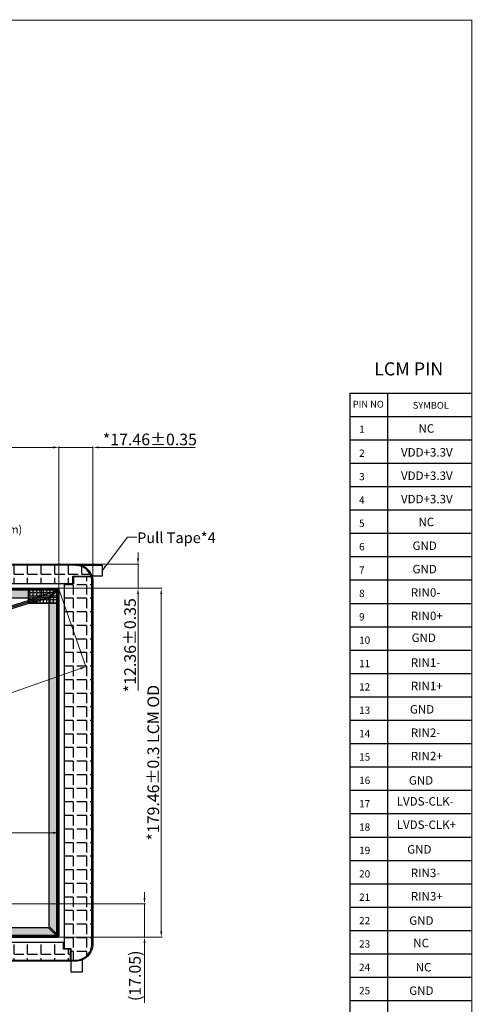
# Model space of a CAD drawing. Units: millimetres. Extents: x -9 to 2162, y -12520 to 9.
# Drawn here: x 1930 to 2162, y -12190 to -11683 of the extents above; entities that cross this region are included whole.
import ezdxf

# ---------------------------------------------------------------- set-up
doc = ezdxf.new("R2010")
doc.units = ezdxf.units.MM
for name, color, linetype in [('1', 7, 'Continuous'), ('DIM（标注）', 3, 'Continuous'), ('FPC', 40, 'Continuous'), ('TPPM', 2, 'Continuous')]:
    doc.layers.add(name, color=color, linetype=linetype)
doc.layers.add('FOG', color=110, linetype='Continuous', plot=False)
doc.layers.add('sensor', color=1, linetype='Continuous', lineweight=13)
doc.styles.add('Arial', font='arial.ttf')
doc.styles.add('C-E02$0$HZ', font='txt')
doc.styles.add('STYLE1', font='txt')
doc.dimstyles.new('DIM1', dxfattribs={"dimtxt": 6, "dimasz": 3, "dimexe": 0.5, "dimexo": 0.3, "dimgap": 1, "dimtad": 1, "dimzin": 9, "dimdsep": 46, "dimtxsty": 'STYLE1', "dimcen": 0, "dimclrd": 256, "dimclrt": 256, "dimadec": 3, "dimazin": 2, "dimtfac": 1, "dimtmove": 0, "dimatfit": 0, "dimfxl": 0, "dimtvp": 1, "dimtolj": 1, "dimtzin": 0, "dimlwd": 13, "dimlwe": 13, "dimarcsym": 0})

# ---------------------------------------------------------------- blocks, each defined once
blk = doc.blocks.new('*D8')
at = {"layer": 'Defpoints', "color": 0}
for p in [(1949.95, -12101.58), (1830.32, -12137.26), (1949.95, -12137.01)]:
    blk.add_point(p, dxfattribs=at)
at = {"layer": 'DIM（标注）', "color": 0, "lineweight": 13}
for p, q in [((1830.32, -12136.96), (1830.32, -12101.08)), ((1949.95, -12136.71), (1949.95, -12101.08))]:
    blk.add_line(p, q, dxfattribs=at)
at = {"layer": 'DIM（标注）', "lineweight": 13}
blk.add_line((1833.32, -12101.58), (1946.95, -12101.58), dxfattribs=at)
at = {"layer": 'DIM（标注）'}
for points in [[(1833.32, -12101.08), (1833.32, -12102.08), (1830.32, -12101.58)], [(1946.95, -12101.08), (1946.95, -12102.08), (1949.95, -12101.58)]]:
    blk.add_solid(points, dxfattribs=at)
at = {"layer": 'DIM（标注）', "insert": (1890.13, -12096.64), "char_height": 6, "attachment_point": 5, "style": 'Arial'}
blk.add_mtext('\\A1;(119.62)', dxfattribs=at)
blk = doc.blocks.new('*D39')
at = {"layer": 'Defpoints', "color": 0}
for p in [(1949.95, -11903.33), (1673.39, -11979.65), (1949.95, -11979.65)]:
    blk.add_point(p, dxfattribs=at)
at = {"layer": 'DIM（标注）', "color": 0, "lineweight": 13}
for p, q in [((1673.39, -11979.35), (1673.39, -11902.83)), ((1949.95, -11979.35), (1949.95, -11902.83))]:
    blk.add_line(p, q, dxfattribs=at)
at = {"layer": 'DIM（标注）', "lineweight": 13}
blk.add_line((1676.39, -11903.33), (1946.95, -11903.33), dxfattribs=at)
at = {"layer": 'DIM（标注）'}
for points in [[(1676.39, -11902.83), (1676.39, -11903.83), (1673.39, -11903.33)], [(1946.95, -11902.83), (1946.95, -11903.83), (1949.95, -11903.33)]]:
    blk.add_solid(points, dxfattribs=at)
at = {"layer": 'DIM（标注）', "insert": (1811.67, -11899.22), "char_height": 6, "attachment_point": 5, "style": 'Arial'}
blk.add_mtext('\\A1;*276.56%%P0.3 LCM OD', dxfattribs=at)
blk = doc.blocks.new('*D40')
at = {"layer": 'Defpoints', "color": 0}
for p in [(1948.22, -11975.81), (1948.22, -12155.27), (2002.54, -12155.27)]:
    blk.add_point(p, dxfattribs=at)
at = {"layer": 'DIM（标注）', "color": 0, "lineweight": 13}
for p, q in [((1948.52, -11975.81), (2003.04, -11975.81)), ((1948.52, -12155.27), (2003.04, -12155.27))]:
    blk.add_line(p, q, dxfattribs=at)
at = {"layer": 'DIM（标注）', "lineweight": 13}
blk.add_line((2002.54, -11978.81), (2002.54, -12152.27), dxfattribs=at)
at = {"layer": 'DIM（标注）'}
for points in [[(2002.04, -11978.81), (2003.04, -11978.81), (2002.54, -11975.81)], [(2002.04, -12152.27), (2003.04, -12152.27), (2002.54, -12155.27)]]:
    blk.add_solid(points, dxfattribs=at)
at = {"layer": 'DIM（标注）', "insert": (1998.43, -12065.54), "char_height": 6, "attachment_point": 5, "rotation": 90, "style": 'Arial'}
blk.add_mtext('\\A1;*179.46%%P0.3 LCM OD', dxfattribs=at)
blk = doc.blocks.new('*D42')
at = {"layer": 'Defpoints', "color": 0}
for p in [(1949, -11963.45), (1990.58, -11963.45), (1949, -11975.81)]:
    blk.add_point(p, dxfattribs=at)
at = {"layer": 'DIM（标注）', "lineweight": 13}
for p, q in [((1990.58, -11960.45), (1990.58, -11957.45)), ((1990.58, -11963.45), (1990.58, -11975.81)), ((1990.58, -11978.81), (1990.58, -12028.37))]:
    blk.add_line(p, q, dxfattribs=at)
at = {"layer": 'DIM（标注）', "color": 0, "lineweight": 13}
for p, q in [((1949.3, -11963.45), (1991.08, -11963.45)), ((1949.3, -11975.81), (1991.08, -11975.81))]:
    blk.add_line(p, q, dxfattribs=at)
at = {"layer": 'DIM（标注）'}
for points in [[(1990.08, -11960.45), (1991.08, -11960.45), (1990.58, -11963.45)], [(1990.08, -11978.81), (1991.08, -11978.81), (1990.58, -11975.81)]]:
    blk.add_solid(points, dxfattribs=at)
at = {"layer": 'DIM（标注）', "insert": (1986.51, -12005.09), "char_height": 6, "attachment_point": 5, "rotation": 90, "style": 'Arial'}
blk.add_mtext('\\A1;*12.36%%P0.35', dxfattribs=at)
blk = doc.blocks.new('*D43')
at = {"layer": 'Defpoints', "color": 0}
for p in [(1949.95, -11903.33), (1949.95, -11984.01), (1967.41, -11984.01)]:
    blk.add_point(p, dxfattribs=at)
at = {"layer": 'DIM（标注）', "lineweight": 13}
for p, q in [((1946.95, -11903.33), (1943.95, -11903.33)), ((1949.95, -11903.33), (1967.41, -11903.33)), ((1970.41, -11903.33), (2019.96, -11903.33))]:
    blk.add_line(p, q, dxfattribs=at)
at = {"layer": 'DIM（标注）', "color": 0, "lineweight": 13}
for p, q in [((1949.95, -11983.71), (1949.95, -11902.83)), ((1967.41, -11983.71), (1967.41, -11902.83))]:
    blk.add_line(p, q, dxfattribs=at)
at = {"layer": 'DIM（标注）'}
for points in [[(1946.95, -11902.83), (1946.95, -11903.83), (1949.95, -11903.33)], [(1970.41, -11902.83), (1970.41, -11903.83), (1967.41, -11903.33)]]:
    blk.add_solid(points, dxfattribs=at)
at = {"layer": 'DIM（标注）', "insert": (1996.68, -11899.26), "char_height": 6, "attachment_point": 5, "style": 'Arial'}
blk.add_mtext('\\A1;*17.46%%P0.35', dxfattribs=at)
blk = doc.blocks.new('*D48')
at = {"layer": 'Defpoints', "color": 0}
for p in [(1913.66, -12138.22), (1949.45, -12155.27), (1993.93, -12155.27)]:
    blk.add_point(p, dxfattribs=at)
at = {"layer": 'DIM（标注）', "lineweight": 13}
for p, q in [((1993.93, -12135.22), (1993.93, -12132.22)), ((1993.93, -12138.22), (1993.93, -12155.27)), ((1993.93, -12158.27), (1993.93, -12189.02))]:
    blk.add_line(p, q, dxfattribs=at)
at = {"layer": 'DIM（标注）', "color": 0, "lineweight": 13}
for p, q in [((1913.96, -12138.22), (1994.43, -12138.22)), ((1949.75, -12155.27), (1994.43, -12155.27))]:
    blk.add_line(p, q, dxfattribs=at)
at = {"layer": 'DIM（标注）'}
for points in [[(1993.43, -12135.22), (1994.43, -12135.22), (1993.93, -12138.22)], [(1993.43, -12158.27), (1994.43, -12158.27), (1993.93, -12155.27)]]:
    blk.add_solid(points, dxfattribs=at)
at = {"layer": 'DIM（标注）', "insert": (1988.99, -12175.15), "char_height": 6, "attachment_point": 5, "rotation": 90, "style": 'Arial'}
blk.add_mtext('\\A1;(17.05)', dxfattribs=at)
blk = doc.blocks.new('*D49')
at = {"layer": 'Defpoints', "color": 0}
for p in [(1949.77, -11975.99), (1733.52, -12051.58), (1747.56, -12091.75)]:
    blk.add_point(p, dxfattribs=at)
at = {"layer": 'DIM（标注）', "color": 0, "lineweight": 13}
for p, q in [((1949.87, -11976.27), (1963.98, -12016.63)), ((1733.62, -12051.86), (1747.73, -12092.22))]:
    blk.add_line(p, q, dxfattribs=at)
at = {"layer": 'DIM（标注）', "lineweight": 13}
blk.add_line((1960.98, -12017.15), (1750.4, -12090.76), dxfattribs=at)
at = {"layer": 'DIM（标注）'}
for points in [[(1960.81, -12016.68), (1961.14, -12017.62), (1963.81, -12016.16)], [(1750.23, -12090.29), (1750.56, -12091.23), (1747.56, -12091.75)]]:
    blk.add_solid(points, dxfattribs=at)
at = {"layer": 'DIM（标注）', "insert": (1854.35, -12050.12), "char_height": 6, "attachment_point": 5, "rotation": 19.2667, "style": 'Arial'}
blk.add_mtext('\\A1;260%%P10', dxfattribs=at)

msp = doc.modelspace()

# ---------------------------------------------------------------- hatches: boundary and pattern name
h = msp.add_hatch()
h.set_pattern_fill('ANGLE', color=2, style=0)
h.set_pattern_definition([(0, (-1083.688, -12897.5324), (0, 6.985), [5.08, -1.905]), (90, (-1083.688, -12897.5324), (-6.985, 4e-16), [5.08, -1.905])])
edge = h.paths.add_edge_path()
edge.add_line((1958.406, -11963.955), (1666.871, -11963.955))
edge.add_line((1666.871, -11963.955), (1666.871, -11969.68))
edge.add_line((1666.871, -11969.68), (1670.396, -11969.68))
edge.add_line((1670.396, -11969.68), (1670.396, -11973.355))
edge.add_line((1670.396, -11973.355), (1957.126, -11973.355))
edge.add_line((1957.126, -11973.355), (1957.126, -11969.627))
edge.add_line((1957.126, -11969.627), (1966.422, -11969.627))
edge.add_arc((1958.406, -11972.455), 8.5, 19.43247, 90)
h = msp.add_hatch()
h.set_pattern_fill('ANGLE', color=2, angle=180, style=0)
h.set_pattern_definition([(180, (4646.381, -11233.577), (-9e-16, -6.985), [5.08, -1.905]), (270, (4646.381, -11233.577), (6.985, -1e-15), [5.08, -1.905])])
edge = h.paths.add_edge_path()
edge.add_arc((1958.406, -12158.655), 8.5, 270, 360)
edge.add_line((1966.906, -12158.655), (1966.906, -11972.455))
edge.add_arc((1958.406, -11972.455), 8.5, 360, 377.3016)
edge.add_line((1966.522, -11969.927), (1957.426, -11969.927))
edge.add_line((1957.426, -11969.927), (1957.426, -11973.555))
edge.add_line((1957.426, -11973.555), (1952.596, -11973.555))
edge.add_line((1952.596, -11973.555), (1952.596, -12161.129))
edge.add_line((1952.596, -12161.129), (1956.121, -12161.129))
edge.add_line((1956.121, -12161.129), (1956.121, -12167.155))
edge.add_line((1956.121, -12167.155), (1958.406, -12167.155))
h = msp.add_hatch()
h.set_pattern_fill('ANGLE', color=2, style=0)
h.set_pattern_definition([(0, (-1083.688, -12897.5324), (0, 6.985), [5.08, -1.905]), (90, (-1083.688, -12897.5324), (-6.985, 4e-16), [5.08, -1.905])])
edge = h.paths.add_edge_path()
edge.add_arc((1664.286, -12158.655), 8.5, 199.43247, 270)
edge.add_line((1664.286, -12167.155), (1955.821, -12167.155))
edge.add_line((1955.821, -12167.155), (1955.821, -12161.429))
edge.add_line((1955.821, -12161.429), (1952.296, -12161.429))
edge.add_line((1952.296, -12161.429), (1952.296, -12157.955))
edge.add_line((1952.296, -12157.955), (1897.25, -12157.955))
edge.add_line((1897.25, -12157.955), (1897.25, -12159.955))
edge.add_line((1897.25, -12159.955), (1695.004, -12159.955))
edge.add_line((1695.004, -12159.955), (1695.004, -12157.955))
edge.add_line((1695.004, -12157.955), (1665.567, -12157.955))
edge.add_line((1665.567, -12157.955), (1665.567, -12161.483))
edge.add_line((1665.567, -12161.483), (1656.27, -12161.483))
at = {"layer": 'DIM（标注）'}
h = msp.add_hatch(dxfattribs=at)
h.set_pattern_fill('ANSI33', color=8, scale=0.2, style=0)
h.paths.add_polyline_path([(1673.885, -11975.815), (1949.445, -11975.815), (1944.445, -11980.815), (1678.885, -11980.815)])
h = msp.add_hatch(dxfattribs=at)
h.set_pattern_fill('ANGLE', color=2, scale=0.25, style=0)
h.set_pattern_definition([(0, (1411.1088, 9.982), (0, 1.74625), [1.27, -0.47625]), (90, (1411.1088, 9.982), (-1.74625, 1e-16), [1.27, -0.47625])])
h.paths.add_polyline_path([(1934.214, -11975.845), (1949.315, -11975.845), (1949.315, -11983.69), (1934.214, -11983.69)])
h = msp.add_hatch(dxfattribs=at)
h.set_pattern_fill('ANSI33', color=8, scale=0.2, style=0)
h.paths.add_polyline_path([(1949.945, -11976.315), (1949.945, -12154.775), (1944.945, -12149.775), (1944.945, -11981.315)])
h = msp.add_hatch(dxfattribs=at)
h.set_pattern_fill('ANSI33', color=8, scale=0.2, style=0)
h.set_pattern_definition([(45, (0, 30), (-0.89802561, 0.89802561), []), (45, (0.898, 30), (-0.89802561, 0.89802561), [0.635, -0.3175])])
h.paths.add_polyline_path([(1944.445, -12150.275), (1839.761, -12150.275), (1839.761, -12155.275), (1949.445, -12155.275)])

# ---------------------------------------------------------------- linework, layer by layer
at = {"color": 1}
for p, q in [((1956.121, -12167.155), (1956.121, -12173.155)), ((1962.121, -12173.155), (1962.121, -12166.3)), ((1956.121, -12173.155), (1962.121, -12173.155))]:
    msp.add_line(p, q, dxfattribs=at)
at = {"color": 7, "lineweight": 13, "const_width": 0.476}
msp.add_lwpolyline([(879.768, -12519.394), (879.768, -11683.565), (2162.213, -11683.565), (2162.213, -12519.394)], close=True, dxfattribs=at)
at = {"color": 6}
msp.add_lwpolyline([(1958.406, -11963.455, -0.4142136), (1967.406, -11972.455), (1967.406, -12158.655, -0.4142136), (1958.406, -12167.655), (1664.286, -12167.655, -0.4142136), (1655.286, -12158.655), (1655.286, -11972.455, -0.4142136), (1664.286, -11963.455)], format="xyb", close=True, dxfattribs=at)
at = {"color": 2}
msp.add_lwpolyline([(1958.406, -11963.955), (1666.871, -11963.955), (1666.871, -11969.68), (1670.396, -11969.68), (1670.396, -11973.355), (1957.126, -11973.355), (1957.126, -11969.627), (1966.422, -11969.627, 0.3180234)], format="xyb", close=True, dxfattribs=at)
at = {"color": 1}
msp.add_lwpolyline([(1958.406, -11963.955), (1972.101, -11963.955), (1972.101, -11969.627), (1966.101, -11969.627)], dxfattribs=at)
for points in [[(1962.951, -11963.955), (1972.101, -11963.955), (1972.101, -11969.627), (1966.101, -11969.627)], [(1923.915, -11976.645), (1923.915, -11975.845), (1923.915, -11976.345), (1930.915, -11976.345), (1930.915, -11975.845), (1930.915, -11976.645)], [(1949.915, -11989.745), (1949.915, -11976.345)], [(1949.915, -11980.545), (1949.915, -11976.645)], [(1949.915, -12004.745), (1949.915, -11994.35), (1949.115, -11994.35)], [(1949.115, -12004.745), (1949.915, -12004.745), (1949.415, -12004.745), (1949.415, -12011.745), (1949.915, -12011.745), (1949.115, -12011.745)], [(1949.915, -12068.445), (1949.915, -12011.745)], [(1949.115, -12068.445), (1949.915, -12068.445), (1949.415, -12068.445), (1949.415, -12075.445), (1949.915, -12075.445), (1949.115, -12075.445)], [(1949.915, -12075.445), (1949.915, -12119.345), (1949.415, -12119.345), (1949.415, -12126.345), (1949.915, -12126.345), (1949.115, -12126.345), (1949.915, -12126.345), (1949.915, -12135.845), (1949.115, -12135.845)], [(1949.115, -12119.345), (1949.915, -12119.345)]]:
    msp.add_lwpolyline(points)
msp.add_lwpolyline([(1949.115, -12154.445), (1903.155, -12154.445), (1674.215, -12154.445), (1674.215, -12152.845), (1674.215, -11976.645), (1949.915, -11976.645), (1949.915, -11980.545), (1949.115, -11980.545), (1949.115, -12152.845)], close=True)
at = {"color": 5}
msp.add_lwpolyline([(1930.315, -11975.845), (1948.815, -11975.845, -0.4142136), (1949.315, -11976.345), (1949.315, -11989.745), (1948.515, -11989.745)], format="xyb", dxfattribs=at)
for points in [[(1930.915, -11975.845), (1949.415, -11975.845, -0.4142136), (1949.915, -11976.345), (1949.915, -11989.745), (1949.115, -11989.745)], [(1674.215, -12140.845), (1673.415, -12140.845), (1673.415, -12154.745, 0.4142136), (1673.915, -12155.245), (1936.715, -12155.245), (1949.415, -12155.245, 0.4142136), (1949.915, -12154.745), (1949.915, -12140.845), (1949.115, -12140.845)]]:
    msp.add_lwpolyline(points, format="xyb")
at = {"color": 0}
for points in [[(1731.704, -12046.165), (1749.3, -12040.227), (1937.292, -11981.126)], [(1732.916, -12049.439), (1749.574, -12040.872), (1937.505, -11981.79)], [(1733.19, -12050.083), (1749.848, -12041.516), (1937.717, -11982.453)]]:
    msp.add_lwpolyline(points, dxfattribs=at)
at = {"layer": 'Defpoints', "color": 0}
for p, q in [((2099.558, -11875.378), (2162.213, -11875.378)), ((2099.558, -11875.378), (2162.213, -11875.378)), ((2099.558, -11875.378), (2162.213, -11875.378)), ((2099.558, -11887.398), (2162.213, -11887.398)), ((2099.558, -11887.398), (2162.213, -11887.398)), ((2099.558, -11899.418), (2162.213, -11899.418)), ((2099.558, -11911.438), (2162.213, -11911.438)), ((2099.558, -11923.459), (2162.213, -11923.459)), ((2099.558, -11935.479), (2162.213, -11935.479)), ((2099.558, -11947.499), (2162.213, -11947.499)), ((2099.558, -11959.519), (2162.213, -11959.519)), ((2099.558, -11971.54), (2162.213, -11971.54)), ((2099.558, -11983.56), (2162.213, -11983.56)), ((2099.558, -11995.58), (2162.213, -11995.58)), ((2099.558, -12007.6), (2162.213, -12007.6)), ((2099.558, -12019.62), (2162.213, -12019.62)), ((2099.558, -12031.641), (2162.213, -12031.641)), ((2099.558, -12043.661), (2162.213, -12043.661)), ((2099.558, -12055.681), (2162.213, -12055.681)), ((2099.558, -12067.701), (2162.213, -12067.701)), ((2099.558, -12079.722), (2162.213, -12079.722)), ((2099.558, -12091.742), (2162.213, -12091.742)), ((2099.558, -12103.762), (2162.213, -12103.762)), ((2099.558, -12115.782), (2162.213, -12115.782)), ((2099.558, -12127.802), (2162.213, -12127.802)), ((2099.558, -12139.823), (2162.213, -12139.823)), ((2099.558, -12151.843), (2162.408, -12151.843))]:
    msp.add_line(p, q, dxfattribs=at)
at = {"layer": 'DIM（标注）', "color": 8}
for points in [[(1673.885, -11975.815), (1949.445, -11975.815), (1944.445, -11980.815), (1678.885, -11980.815)], [(1949.945, -11976.315), (1949.945, -12154.775), (1944.945, -12149.775), (1944.945, -11981.315)]]:
    msp.add_lwpolyline(points, close=True, dxfattribs=at)
at = {"layer": 'DIM（标注）', "color": 2, "lineweight": 9}
msp.add_lwpolyline([(1941.015, -11976.745), (1941.015, -11980.545), (1949.015, -11980.545), (1949.015, -12153.845, -0.4142136), (1948.515, -12154.345), (1674.815, -12154.345, -0.4142136), (1674.315, -12153.845), (1674.315, -11977.245, -0.4142136), (1674.815, -11976.745)], format="xyb", close=True, dxfattribs=at)
at = {"layer": 'DIM（标注）', "color": 2}
msp.add_lwpolyline([(1934.214, -11975.845), (1949.315, -11975.845), (1949.315, -11983.69), (1934.214, -11983.69)], close=True, dxfattribs=at)
at = {"layer": 'DIM（标注）', "color": 2, "lineweight": 9}
msp.add_lwpolyline([(1941.015, -11976.745), (1941.015, -11980.545)], dxfattribs=at)
for points in [[(1949.015, -12006.245), (1949.615, -12006.245, -0.4142136), (1949.815, -12006.445), (1949.815, -12010.045, -0.4142136), (1949.615, -12010.245), (1949.015, -12010.245)], [(1949.015, -12023.745), (1949.415, -12023.745, 0.4142136), (1949.615, -12023.545), (1949.615, -12019.945, 0.4142136), (1949.415, -12019.745), (1949.015, -12019.745)], [(1949.015, -12060.245), (1949.415, -12060.245, 0.4142136), (1949.615, -12060.045), (1949.615, -12056.445, 0.4142136), (1949.415, -12056.245), (1949.015, -12056.245)], [(1949.015, -12069.945), (1949.615, -12069.945, -0.4142136), (1949.815, -12070.145), (1949.815, -12073.745, -0.4142136), (1949.615, -12073.945), (1949.015, -12073.945)], [(1949.015, -12111.045), (1949.415, -12111.045, 0.4142136), (1949.615, -12110.845), (1949.615, -12107.245, 0.4142136), (1949.415, -12107.045), (1949.015, -12107.045)], [(1949.015, -12120.845), (1949.615, -12120.845, -0.4142136), (1949.815, -12121.045), (1949.815, -12124.645, -0.4142136), (1949.615, -12124.845), (1949.015, -12124.845)], [(1931.215, -12154.345), (1931.215, -12154.945, 0.4142136), (1931.415, -12155.145), (1935.015, -12155.145, 0.4142136), (1935.215, -12154.945), (1935.215, -12154.345)]]:
    msp.add_lwpolyline(points, format="xyb", dxfattribs=at)
at = {"layer": 'DIM（标注）', "color": 8}
msp.add_lwpolyline([(1839.761, -12155.275), (1839.761, -12150.275), (1944.445, -12150.275), (1949.445, -12155.275), (1673.885, -12155.275), (1678.885, -12150.275), (1779.761, -12150.275), (1779.761, -12155.275)], dxfattribs=at)
at = {"layer": 'FOG', "color": 0}
for p, q in [((2099.558, -11875.378), (2099.558, -12368.207)), ((2118.833, -11875.378), (2118.833, -12368.207)), ((2099.558, -12163.863), (2162.38, -12163.863)), ((2099.558, -12175.883), (2162.352, -12175.883)), ((2099.558, -12187.904), (2162.325, -12187.904))]:
    msp.add_line(p, q, dxfattribs=at)
at = {"layer": 'FPC', "color": 0}
msp.add_lwpolyline([(1946.243, -11977.947), (1937.2, -11980.837), (1937.809, -11982.742), (1946.67, -11979.993)], dxfattribs=at)
at = {"layer": 'sensor'}
msp.add_lwpolyline([(1673.166, -11976.425), (1948.726, -11976.425), (1948.726, -12154.885), (1673.166, -12154.885)], close=True, dxfattribs=at)
at = {"layer": 'sensor', "color": 1}
msp.add_lwpolyline([(1673.166, -11976.425), (1948.726, -11976.425), (1948.726, -12154.885), (1673.166, -12154.885)], close=True, dxfattribs=at)
at = {"layer": 'TPPM'}
for points in [[(1958.406, -12167.155, 0.4142136), (1966.906, -12158.655), (1966.906, -11972.455, 0.0756362), (1966.522, -11969.927), (1957.426, -11969.927), (1957.426, -11973.555), (1952.596, -11973.555), (1952.596, -12161.129), (1956.121, -12161.129), (1956.121, -12167.155)], [(1656.27, -12161.483, 0.3180234), (1664.286, -12167.155), (1955.821, -12167.155), (1955.821, -12161.429), (1952.296, -12161.429), (1952.296, -12157.955), (1897.25, -12157.955), (1897.25, -12159.955), (1695.004, -12159.955), (1695.004, -12157.955), (1665.567, -12157.955), (1665.567, -12161.483)]]:
    msp.add_lwpolyline(points, format="xyb", close=True, dxfattribs=at)

# ---------------------------------------------------------------- texts
at = {"insert": (1853.66, -11943.549), "char_height": 4.0002, "width": 97.30487, "attachment_point": 1, "style": 'Arial'}
msp.add_mtext('3M VHB GPL060GF(T=0.64mm)', dxfattribs=at)
at = {"layer": '1', "color": 7, "insert": (2111.989, -11859.581), "char_height": 6.7392, "width": 39.96081, "attachment_point": 1, "style": 'C-E02$0$HZ'}
msp.add_mtext('LCM PIN', dxfattribs=at)
at = {"layer": 'Defpoints', "color": 0, "attachment_point": 1, "style": 'Arial'}
for s, insert, char_height, width in [('PIN NO', (2100.985, -11879.371), 3.5, 21.09517), ('SYMBOL', (2131.846, -11879.933), 3.5, 21.09517), ('1', (2104.27, -11892.086), 3.756, 11.93501), ('2', (2104.252, -11904.466), 3.756, 11.93501), ('3', (2104.252, -11916.486), 3.756, 11.93501), ('4', (2104.252, -11928.507), 3.756, 11.93501), ('5', (2104.252, -11940.527), 3.756, 11.93501), ('6', (2104.252, -11952.547), 3.756, 11.93501), ('7', (2104.252, -11964.567), 3.756, 11.93501), ('8', (2104.252, -11976.587), 3.756, 11.93501), ('9', (2104.252, -11988.608), 3.756, 11.93501), ('10', (2104.252, -12000.628), 3.7563, 11.93501), ('11', (2104.252, -12012.648), 3.7563, 11.93501), ('12', (2104.252, -12024.668), 3.7563, 11.93501), ('13 ', (2104.252, -12036.689), 3.7563, 11.93501), ('14 ', (2104.252, -12048.709), 3.7563, 11.93501), ('15 ', (2104.252, -12060.729), 3.7563, 11.93501), ('16', (2104.252, -12072.749), 3.7563, 11.93501), ('17 ', (2104.252, -12084.769), 3.7563, 11.93501), ('18 ', (2104.252, -12096.79), 3.7563, 11.93501), ('19 ', (2104.252, -12108.81), 3.7563, 11.93501), ('20 ', (2104.252, -12120.83), 3.7563, 11.93501), ('21 ', (2104.252, -12132.85), 3.7563, 11.93501), ('22 ', (2104.252, -12144.871), 3.7563, 11.93501)]:
    msp.add_mtext(s, dxfattribs=dict(at, insert=insert, char_height=char_height, width=width))
at = {"layer": 'DIM（标注）', "insert": (1990.09, -11947.076), "char_height": 5.5, "width": 49.26994, "attachment_point": 1, "style": 'Arial'}
msp.add_mtext('Pull Tape*4', dxfattribs=at)
at = {"layer": 'FOG', "color": 0, "char_height": 4.3546, "attachment_point": 1, "style": 'Arial'}
for s, width, insert, own_width in [('NC', 3, (2134.762, -11891.428), 5.4432), ('VDD+3.3V', 2.83608, (2125.795, -11903.716), 5.14579), ('VDD+3.3V', 2.83608, (2125.795, -11915.736), 5.14579), ('VDD+3.3V', 2.83608, (2125.795, -11927.756), 5.14579), ('NC', 3, (2134.762, -11939.509), 5.4432), ('GND', 2.83608, (2131.718, -11951.749), 5.14579), ('GND', 2.83608, (2131.718, -11963.769), 5.14579), ('RIN0-', 2.83608, (2130.854, -11975.809), 5.14579), ('RIN0+', 2.83608, (2130.854, -11987.83), 5.14579), ('GND ', 2.83608, (2131.253, -11999.085), 5.14579), ('RIN1-', 2.83608, (2130.854, -12011.87), 5.14579), ('RIN1+', 2.83608, (2130.854, -12023.89), 5.14579), ('GND', 2.83608, (2130.379, -12035.904), 5.14579), ('RIN2-', 2.83608, (2130.854, -12047.931), 5.14579), ('RIN2+', 2.83608, (2130.854, -12059.951), 5.14579), ('GND', 2.83608, (2129.831, -12072.479), 5.14579), ('LVDS-CLK-', 2.83608, (2123.617, -12083.243), 5.14579), ('LVDS-CLK+', 2.83608, (2123.617, -12095.263), 5.14579), ('GND', 2.83608, (2128.988, -12107.949), 5.14579), ('RIN3-', 2.83608, (2130.854, -12120.052), 5.14579), ('RIN3+', 2.83608, (2130.854, -12132.072), 5.14579), ('GND', 2.83608, (2130.045, -12144.581), 5.14579), ('NC', 2.83608, (2132.118, -12156.122), 5.14579), ('NC', 3, (2133.337, -12168.572), 5.4432), ('GND', 2.83608, (2130.045, -12180.642), 5.14579)]:
    msp.add_mtext_dynamic_manual_height_columns(s, width=width, gutter_width=15, heights=[0], dxfattribs=dict(at, insert=insert)).dxf.set("width", own_width)
at = {"layer": 'FOG', "color": 0, "char_height": 3.7563, "width": 11.93501, "attachment_point": 1, "style": 'Arial'}
for s, insert in [('23 ', (2104.252, -12156.891)), ('24 ', (2104.252, -12168.911)), ('25', (2104.252, -12180.931))]:
    msp.add_mtext(s, dxfattribs=dict(at, insert=insert))

# ---------------------------------------------------------------- dimensions: what is measured, and where the dimension line sits
at = {"layer": 'DIM（标注）'}
for base, p1, p2, text, picture, middle in [((1949.945, -11903.326), (1673.385, -11979.65), (1949.945, -11979.65), '*<>%%P0.3 LCM OD', '*D39', (1811.665, -11899.219)), ((1949.945, -12101.578), (1830.321, -12137.262), (1949.945, -12137.008), '(<>)', '*D8', (1890.133, -12096.645))]:
    dim = msp.add_linear_dim(base=base, p1=p1, p2=p2, text=text, dimstyle='DIM1', override={"dimtxsty": 'Arial'}, dxfattribs=at)
    dim.commit()
    dim.dimension.update_dxf_attribs({"geometry": picture, "text_midpoint": middle})
dim = msp.add_linear_dim(base=(1949.945, -11903.326), p1=(1967.406, -11984.013), p2=(1949.945, -11984.013), text='*<>%%P0.35', dimstyle='DIM1', override={"dimtxsty": 'Arial'}, dxfattribs=at)
dim.commit()
dim.dimension.update_dxf_attribs({"geometry": '*D43', "text_midpoint": (1996.683, -11903.326), "dimtype": 160})
dim = msp.add_linear_dim(base=(1990.576, -11963.455), p1=(1948.999, -11975.815), p2=(1948.999, -11963.455), angle=90, text='*<>%%P0.35', dimstyle='DIM1', override={"dimtxsty": 'Arial'}, dxfattribs=at)
dim.commit()
dim.dimension.update_dxf_attribs({"geometry": '*D42', "text_midpoint": (1990.576, -12005.092), "dimtype": 160})
dim = msp.add_aligned_dim(p1=(1949.769, -11975.991), p2=(1733.523, -12051.578), distance=42.553, text='260%%P10', dimstyle='DIM1', override={"dimtxsty": 'Arial'}, dxfattribs=at)
dim.commit()
dim.dimension.update_dxf_attribs({"geometry": '*D49', "text_midpoint": (1854.346, -12050.119)})
for base, p1, p2, text, picture, middle in [((2002.54, -12155.275), (1948.223, -11975.815), (1948.223, -12155.275), '*<>%%P0.3 LCM OD', '*D40', (1998.434, -12065.545)), ((1993.927, -12155.275), (1913.664, -12138.225), (1949.445, -12155.275), '(<>)', '*D48', (1988.994, -12175.149))]:
    dim = msp.add_linear_dim(base=base, p1=p1, p2=p2, angle=90, text=text, dimstyle='DIM1', override={"dimtxsty": 'Arial'}, dxfattribs=at)
    dim.commit()
    dim.dimension.update_dxf_attribs({"geometry": picture, "text_midpoint": middle})

# ---------------------------------------------------------------- leaders
msp.add_leader([(1972.101, -11966.791), (1985.151, -11949.439), (1989.949, -11949.439)], dimstyle='DIM1', dxfattribs=at)

doc.saveas('drawing.dxf')
